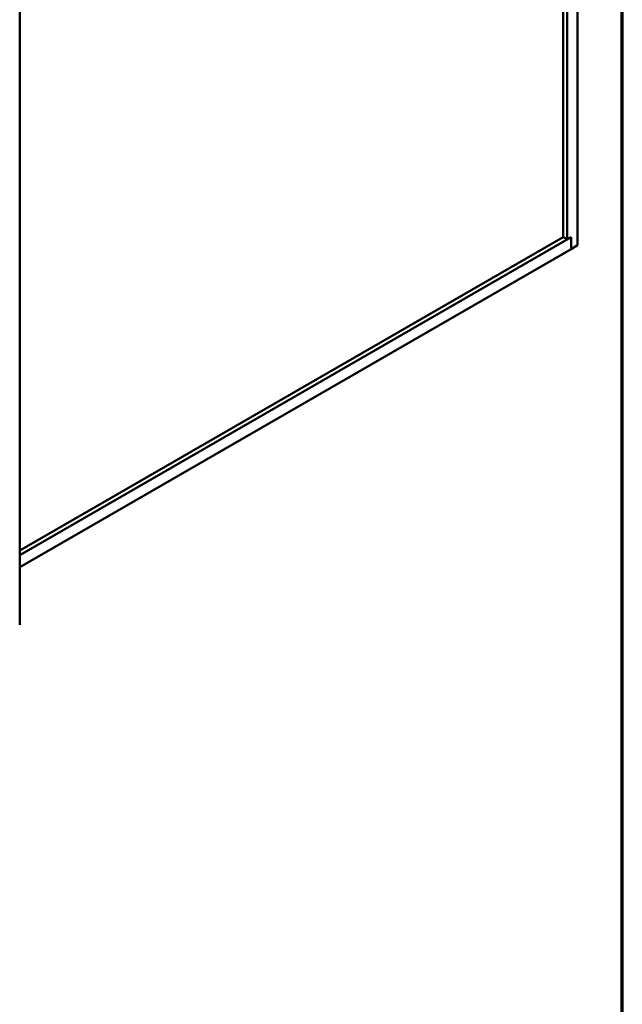
# Model space of a CAD drawing. Units: inches. Extents: x 0.6 to 33.4, y 0.6 to 21.4.
# Drawn here: x 29.3 to 33.4, y 10.7 to 17.4 of the extents above; entities that cross this region are included whole.
import ezdxf

# ---------------------------------------------------------------- set-up
doc = ezdxf.new("R2010")
doc.units = ezdxf.units.IN
doc.header["$LTSCALE"] = 2
doc.header["$MEASUREMENT"] = 0
doc.layers.add('Border (ANSI)', color=7, linetype='Continuous', lineweight=70)
doc.layers.add('Visible (ANSI)', color=7, linetype='Continuous', lineweight=50)

# ---------------------------------------------------------------- blocks, each defined once
blk = doc.blocks.new('Borders ATAS A Border')
at = {"layer": 'Border (ANSI)'}
blk.add_line((16.7, 0.3), (16.7, 10.7), dxfattribs=at)

msp = doc.modelspace()

# ---------------------------------------------------------------- linework, layer by layer
at = {"layer": 'Visible (ANSI)'}
for p, q in [((33.09683, 15.83029), (33.09683, 20.83133)), ((32.9996, 15.88642), (32.9996, 20.69355)), ((33.02612, 15.87111), (33.02612, 20.70886)), ((29.31302, 18.15459), (29.31302, 13.25561)), ((29.31302, 13.72736), (33.05264, 15.88642)), ((29.31302, 13.75798), (32.9996, 15.88642)), ((32.9996, 15.88642), (33.02612, 15.87111)), ((33.02612, 15.87111), (33.05264, 15.88642)), ((33.05264, 15.80477), (33.05264, 15.88642)), ((33.05264, 15.88642), (33.05264, 15.80477)), ((29.31302, 13.64571), (33.05264, 15.80477)), ((33.05264, 15.80477), (33.09683, 15.83029))]:
    msp.add_line(p, q, dxfattribs=at)
msp.add_ellipse((29.30662, 13.25561), major_axis=(0.0064, 0), ratio=0.5773503, start_param=5.4977871, end_param=6.2831853, dxfattribs=at)

# ---------------------------------------------------------------- block references
at = {"xscale": 2, "yscale": 2, "zscale": 2}
msp.add_blockref('Borders ATAS A Border', (0, 0), dxfattribs=at)

doc.saveas('drawing.dxf')
